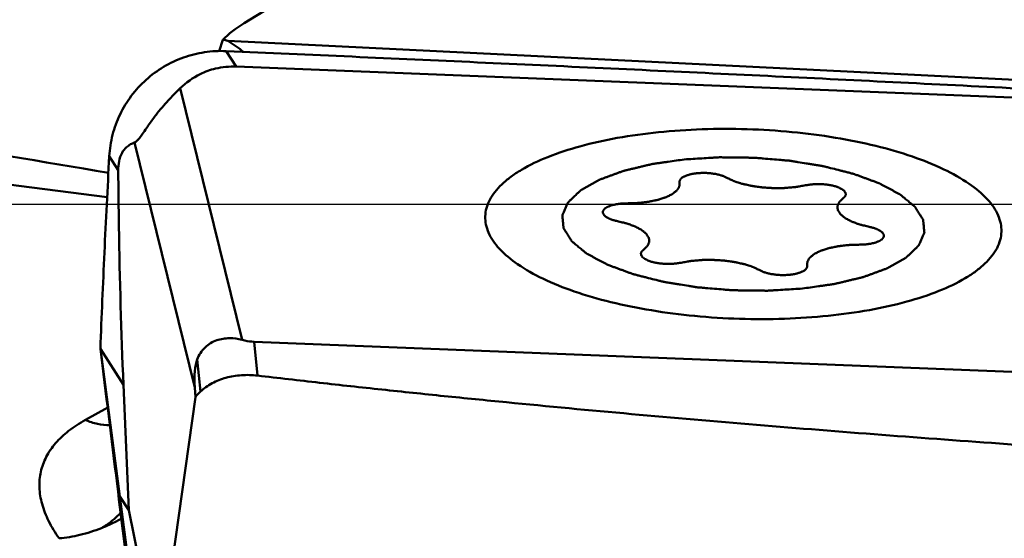
# Model space of a CAD drawing. Units: millimetres. Extents: x -29 to 114, y -60 to 72.
# Drawn here: x 37 to 44, y 13 to 16 of the extents above; entities that cross this region are included whole.
import ezdxf

# ---------------------------------------------------------------- set-up
doc = ezdxf.new("R2010")
doc.units = ezdxf.units.MM
doc.layers.add('1', color=4, linetype='Continuous', lineweight=50)
doc.layers.add('cut', color=1, linetype='Continuous', lineweight=25)

msp = doc.modelspace()

# ---------------------------------------------------------------- linework, layer by layer
at = {"layer": '1'}
for p, q in [((38.18899477, 16.20787137), (40.16203102, 17.41802985)), ((38.03641185, 16.08896938), (38.00951919, 16.00780785)), ((45.34531846, 15.72144866), (38.07033104, 16.08177312)), ((38.06032406, 16.0073699), (38.1313444, 15.89630008)), ((38.1313444, 15.89630008), (45.26998302, 15.61288163)), ((37.73034745, 15.74213693), (38.173241, 13.939173)), ((37.40329438, 15.35240356), (37.8343902, 13.5974667)), ((37.20632599, 14.96081457), (34.59750006, 15.29646486)), ((37.22193215, 15.25441518), (37.28622083, 15.15387311)), ((38.25933599, 13.92565988), (38.28386896, 13.68372094)), ((45.3979746, 13.64224143), (38.25933599, 13.92565988)), ((37.15821966, 13.87632514), (37.32341922, 13.61796698)), ((37.29795017, 12.8187323), (37.15821972, 13.87632474)), ((37.85201399, 13.7998086), (37.87544235, 13.56876306)), ((37.36086651, 12.72033645), (37.32341922, 13.61796698)), ((37.8343902, 13.5974667), (37.8386171, 13.53041652)), ((37.57761004, 11.66271319), (37.8386171, 13.53041652)), ((37.21035379, 13.4543249), (37.05087518, 13.36626724)), ((37.29795017, 12.8187323), (37.41240148, 11.92111531)), ((37.36086651, 12.72033645), (37.29795017, 12.8187323)), ((37.36086651, 12.72033645), (37.57761004, 11.66271319))]:
    msp.add_line(p, q, dxfattribs=at)
for centre, major_axis, ratio, start_param, end_param in [((39.9609541, 15.79458669), (2.03329063, -0.06902814), 0.3615330991, 2.6411347815, 2.8251098946), ((36.42621441, 15.46330723), (2.82344043, -0.04508583), 0.2799127113, 0.9537063812, 0.9684065542), ((35.37883068, 14.35541435), (3.13322618, 1.21394913), 0.5252514363, 0.3004578668, 0.3694879452), ((38.39242213, 12.68241033), (-0.48949343, 1.1787446), 0.2308424209, 0.2417949106, 0.5920568875)]:
    msp.add_ellipse(centre, major_axis=major_axis, ratio=ratio, start_param=start_param, end_param=end_param, dxfattribs=at)
for points, knots in [([(31.49001679, 15.96411586), (31.52006686, 15.96046277), (31.58013386, 15.95292217), (31.70027085, 15.93797312), (31.91042262, 15.91160778), (32.21048711, 15.87345348), (32.57032638, 15.82686915), (33.04959304, 15.76367923), (33.64789298, 15.6825987), (34.6030058, 15.54818078), (35.7929065, 15.37078149), (36.74225459, 15.21672946), (37.21549789, 15.13597795)], [0, 0, 0, 0, 0.0156967322, 0.0313912053, 0.0627756972, 0.1255219703, 0.1882378034, 0.250921845, 0.3761890801, 0.5013116355, 0.7510599885, 1, 1, 1, 1]), ([(37.22193215, 15.25441518), (37.22474714, 15.30598237), (37.24071265, 15.40894352), (37.29435745, 15.55567341), (37.37576415, 15.68950293), (37.48181252, 15.80523084), (37.60843926, 15.89844029), (37.75080292, 15.96557078), (37.9033753, 16.00403515), (38.00826385, 16.00966558), (38.06032406, 16.0073699)], [0, 0, 0, 0, 0.1242061327, 0.2486709482, 0.3734496254, 0.4985159614, 0.6238120974, 0.7492408578, 0.8746711093, 1, 1, 1, 1]), ([(38.06032406, 16.0073699), (38.36051869, 15.99413229), (38.96073548, 15.96776754), (40.16023549, 15.91350144), (41.65748755, 15.84354347), (43.4504562, 15.75527732), (44.64403207, 15.69278992), (45.23970603, 15.66023228)], [0, 0, 0, 0, 0.1254151427, 0.2507563072, 0.5011519019, 0.751010194, 1, 1, 1, 1]), ([(38.1313444, 15.89630008), (38.08160544, 15.89827482), (37.99198215, 15.89006673), (37.85288716, 15.84010664), (37.77237771, 15.78242144), (37.73034745, 15.74213693)], [0, 0, 0, 0, 0.3390673144, 0.6034411887, 1, 1, 1, 1]), ([(37.73034745, 15.74213693), (37.70451518, 15.71737761), (37.66425193, 15.67690818), (37.60999145, 15.61634981), (37.56303423, 15.55937881), (37.52208267, 15.5043783), (37.48761493, 15.45478214), (37.46247254, 15.41783257), (37.44129326, 15.38798544), (37.42513682, 15.36837091), (37.41338901, 15.35749493), (37.40629969, 15.35342494), (37.40329438, 15.35240356)], [0, 0, 0, 0, 0.2101997716, 0.3351159187, 0.4775579696, 0.6437557231, 0.7377674115, 0.832351288, 0.9063033251, 0.9527278225, 0.9813535549, 1, 1, 1, 1]), ([(39.91546521, 14.82383818), (39.91605511, 14.84374943), (39.92225927, 14.8845107), (39.94605044, 14.94375327), (39.98386051, 15.00116861), (40.03513425, 15.05642751), (40.09941605, 15.10929286), (40.20676178, 15.17937037), (40.37191371, 15.25696886), (40.60285178, 15.33195654), (40.86855813, 15.39043511), (41.16115363, 15.4305871), (41.47195448, 15.4511402), (41.79159763, 15.45143231), (42.11043784, 15.43144047), (42.41884892, 15.3917852), (42.70756321, 15.33369627), (42.96796074, 15.25900745), (43.19253177, 15.16992463), (43.37486909, 15.06921397), (43.47434948, 14.9883182), (43.51319455, 14.94587766)], [0, 0, 0, 0, 0.0152137479, 0.0311440118, 0.0483988541, 0.0674237656, 0.0885077365, 0.1118078697, 0.165177124, 0.2272503842, 0.2969395778, 0.3726836028, 0.4526092266, 0.534649139, 0.6166429636, 0.6964322986, 0.7719559845, 0.8413512294, 0.9030738652, 0.9560589626, 1, 1, 1, 1]), ([(37.40329438, 15.35240356), (37.39337057, 15.34903088), (37.37247386, 15.34003151), (37.3397977, 15.31711086), (37.29480782, 15.25947077), (37.28595969, 15.19651785), (37.28622083, 15.15387311)], [0, 0, 0, 0, 0.1275116879, 0.2752465006, 0.4811882317, 1, 1, 1, 1]), ([(37.15821967, 13.87632513), (37.16682219, 14.1060836), (37.18598834, 14.56554979), (37.20939876, 15.02481802), (37.22193215, 15.25441518)], [0, 0, 0, 0, 0.4999787562, 1, 1, 1, 1]), ([(42.18777114, 14.30699625), (42.20698761, 14.30973866), (42.24542011, 14.31522376), (42.29346299, 14.32207866), (42.33189257, 14.32756568), (42.36072756, 14.33167254), (42.38471602, 14.33512165), (42.4015878, 14.33748358), (42.41110412, 14.33891515), (42.41859265, 14.3397581), (42.42473836, 14.34148303), (42.43340104, 14.34347529), (42.44834248, 14.34710509), (42.46980159, 14.35221553), (42.49550325, 14.35838034), (42.52121927, 14.364536), (42.54692715, 14.370696), (42.5726532, 14.37684777), (42.59403777, 14.38199808), (42.60911202, 14.38555683), (42.61756193, 14.38766292), (42.6243612, 14.38903822), (42.62939511, 14.39119431), (42.63672277, 14.39379674), (42.64925928, 14.3984779), (42.66731857, 14.40509892), (42.6889255, 14.41307256), (42.71054929, 14.42103871), (42.73216987, 14.42900639), (42.75018366, 14.43564726), (42.76460437, 14.44095647), (42.77539288, 14.44494815), (42.78446936, 14.44824343), (42.79153751, 14.45094946), (42.79736611, 14.45278825), (42.80118126, 14.45535503), (42.80697144, 14.45852311), (42.81396787, 14.46257046), (42.82246687, 14.46738993), (42.83376279, 14.47382893), (42.84789504, 14.48187322), (42.8648486, 14.49152826), (42.88180295, 14.50118288), (42.89593323, 14.50922819), (42.90723308, 14.51566515), (42.9157201, 14.52049086), (42.92275401, 14.5245187), (42.9277535, 14.52732559), (42.93049207, 14.52894919), (42.93287922, 14.5301115), (42.93399262, 14.53148555), (42.93592145, 14.53324376), (42.93908989, 14.53635503), (42.94372447, 14.54078171), (42.94923964, 14.54610144), (42.95660938, 14.55319171), (42.96581597, 14.56205548), (42.97686644, 14.57269158), (42.98791562, 14.58332787), (42.99712542, 14.59219118), (43.00448873, 14.59928238), (43.01002352, 14.60459927), (43.01459673, 14.60903481), (43.01787472, 14.61213028), (43.01962803, 14.61391381), (43.02128059, 14.61521007), (43.02164273, 14.61666453), (43.0225757, 14.61854864), (43.02399868, 14.62187153), (43.02614115, 14.62660507), (43.02866518, 14.63229108), (43.03204696, 14.63987041), (43.03626852, 14.64934527), (43.04133698, 14.6607148), (43.04640412, 14.67208444), (43.05062897, 14.68155902), (43.05400417, 14.68913891), (43.05654826, 14.69482321), (43.05862797, 14.69956209), (43.06016299, 14.70287546), (43.06091644, 14.70477482), (43.06183001, 14.7061824), (43.06141151, 14.70765476), (43.06131816, 14.70959532), (43.06093831, 14.71300181), (43.06050884, 14.71786273), (43.05994503, 14.72369818), (43.05921021, 14.73147797), (43.05828585, 14.74120298), (43.05717928, 14.75287288), (43.05607137, 14.76454281), (43.05515038, 14.77426773), (43.0544088, 14.78204771), (43.05386561, 14.78788257), (43.05337165, 14.79274534), (43.05310692, 14.79614853), (43.05282911, 14.79809437), (43.05297721, 14.7995505), (43.05176273, 14.80101905), (43.0506187, 14.80297279), (43.04839522, 14.80639386), (43.04533458, 14.81128003), (43.04161227, 14.8171439), (43.03666649, 14.82496223), (43.03047829, 14.83473519), (43.02305518, 14.84646275), (43.01563075, 14.85819023), (43.00944583, 14.86796339), (43.00449351, 14.87578132), (43.00079114, 14.88164641), (42.99766809, 14.88652876), (42.99555603, 14.88995666), (42.99423347, 14.89189945), (42.9935674, 14.89340164), (42.99165576, 14.89473142), (42.98954137, 14.8965646), (42.98563877, 14.89974464), (42.98016945, 14.90430221), (42.97356097, 14.90976502), (42.9647655, 14.91705096), (42.95376568, 14.92615763), (42.9405684, 14.93708598), (42.92736991, 14.94801414), (42.9163731, 14.95712129), (42.90757161, 14.96440625), (42.90098148, 14.96987204), (42.89545475, 14.97442029), (42.89165464, 14.97761698), (42.88937603, 14.97942348), (42.88796884, 14.9808352), (42.88540813, 14.98202966), (42.88239621, 14.98369805), (42.87693788, 14.98658243), (42.86923828, 14.99072143), (42.85995681, 14.99568034), (42.84759615, 15.00229497), (42.83214039, 15.01056233), (42.81359525, 15.02048345), (42.79505094, 15.03040489), (42.77959308, 15.03867147), (42.76723662, 15.04528767), (42.75794236, 15.05024179), (42.75028276, 15.05439577), (42.74396306, 15.05766165), (42.73974797, 15.06026764), (42.73353016, 15.06227596), (42.72593932, 15.06516249), (42.71621075, 15.06869902), (42.7046392, 15.07297352), (42.68917461, 15.07866216), (42.66985591, 15.08577652), (42.6466695, 15.09431268), (42.62347969, 15.10284745), (42.60030747, 15.11138886), (42.58094148, 15.11848571), (42.56749478, 15.1234947), (42.55963999, 15.12629265), (42.55423051, 15.12857232), (42.54698007, 15.13015932), (42.53795497, 15.13251694), (42.52186186, 15.13653021), (42.49902799, 15.14232218), (42.47156102, 15.14924792), (42.43495878, 15.15848824), (42.39836683, 15.16774187), (42.36630848, 15.17579992), (42.3503354, 15.17988144), (42.34111753, 15.18212929), (42.3344593, 15.18405352), (42.32682556, 15.18506661), (42.31698751, 15.18673521), (42.2996124, 15.1895072), (42.2748736, 15.19354446), (42.24515199, 15.19835664), (42.20553348, 15.20478158), (42.16592329, 15.21121939), (42.13123578, 15.21681297), (42.11393127, 15.21966338), (42.10397979, 15.22120591), (42.09669453, 15.22260632), (42.08872747, 15.22307584), (42.07834251, 15.22402652), (42.06005828, 15.22553942), (42.02356801, 15.22867041), (41.97140067, 15.23310321), (41.91923795, 15.23749582), (41.88274122, 15.24068308), (41.86185511, 15.24232369), (41.84627814, 15.24406406), (41.83036611, 15.24385514), (41.80926692, 15.24425671), (41.77228912, 15.24464059), (41.71949022, 15.24537166), (41.66668846, 15.24597943), (41.62971466, 15.24653594), (41.60860918, 15.24666623), (41.59271644, 15.24728965), (41.57706703, 15.24590414), (41.55611627, 15.24475752), (41.51949199, 15.24242445), (41.46715089, 15.2392623), (41.40435049, 15.23539414), (41.36248186, 15.23282938), (41.34154776, 15.23154525)], [0, 0, 0, 0, 0.015625, 0.03125, 0.0390625, 0.046875, 0.0546875, 0.05859375, 0.060546875, 0.0625, 0.064453125, 0.06640625, 0.0703125, 0.078125, 0.0859375, 0.09375, 0.1015625, 0.109375, 0.1171875, 0.12109375, 0.123046875, 0.125, 0.126953125, 0.12890625, 0.1328125, 0.140625, 0.1484375, 0.15625, 0.1640625, 0.171875, 0.17578125, 0.1796875, 0.18359375, 0.185546875, 0.1875, 0.189453125, 0.19140625, 0.1953125, 0.19921875, 0.203125, 0.2109375, 0.21875, 0.2265625, 0.234375, 0.23828125, 0.2421875, 0.24609375, 0.248046875, 0.2490234375, 0.25, 0.2509765625, 0.251953125, 0.25390625, 0.2578125, 0.26171875, 0.265625, 0.2734375, 0.28125, 0.2890625, 0.296875, 0.30078125, 0.3046875, 0.30859375, 0.310546875, 0.3115234375, 0.3125, 0.3134765625, 0.314453125, 0.31640625, 0.3203125, 0.32421875, 0.328125, 0.3359375, 0.34375, 0.3515625, 0.359375, 0.36328125, 0.3671875, 0.37109375, 0.373046875, 0.3740234375, 0.375, 0.3759765625, 0.376953125, 0.37890625, 0.3828125, 0.38671875, 0.390625, 0.3984375, 0.40625, 0.4140625, 0.421875, 0.42578125, 0.4296875, 0.43359375, 0.435546875, 0.4365234375, 0.4375, 0.4384765625, 0.439453125, 0.44140625, 0.4453125, 0.44921875, 0.453125, 0.4609375, 0.46875, 0.4765625, 0.484375, 0.48828125, 0.4921875, 0.49609375, 0.498046875, 0.4990234375, 0.5, 0.5009765625, 0.501953125, 0.50390625, 0.5078125, 0.51171875, 0.515625, 0.5234375, 0.53125, 0.5390625, 0.546875, 0.55078125, 0.5546875, 0.55859375, 0.560546875, 0.5615234375, 0.5625, 0.5634765625, 0.564453125, 0.56640625, 0.5703125, 0.57421875, 0.578125, 0.5859375, 0.59375, 0.6015625, 0.609375, 0.61328125, 0.6171875, 0.62109375, 0.623046875, 0.625, 0.626953125, 0.62890625, 0.6328125, 0.63671875, 0.640625, 0.6484375, 0.65625, 0.6640625, 0.671875, 0.6796875, 0.68359375, 0.685546875, 0.6875, 0.689453125, 0.69140625, 0.6953125, 0.703125, 0.7109375, 0.71875, 0.734375, 0.7421875, 0.74609375, 0.748046875, 0.75, 0.751953125, 0.75390625, 0.7578125, 0.765625, 0.7734375, 0.78125, 0.796875, 0.8046875, 0.80859375, 0.810546875, 0.8125, 0.814453125, 0.81640625, 0.8203125, 0.828125, 0.84375, 0.859375, 0.8671875, 0.87109375, 0.875, 0.87890625, 0.8828125, 0.890625, 0.90625, 0.921875, 0.9296875, 0.93359375, 0.9375, 0.94140625, 0.9453125, 0.953125, 0.96875, 0.984375, 1, 1, 1, 1]), ([(41.34154787, 15.23154526), (41.32233139, 15.22880285), (41.28389889, 15.22331775), (41.23585601, 15.21646285), (41.19742643, 15.21097583), (41.16859144, 15.20686897), (41.14460299, 15.20341986), (41.1277312, 15.20105793), (41.11821488, 15.19962636), (41.11072635, 15.19878341), (41.10458064, 15.19705848), (41.09591796, 15.19506622), (41.08097652, 15.19143642), (41.05951741, 15.18632598), (41.03381575, 15.18016117), (41.00809974, 15.17400551), (40.98239186, 15.16784551), (40.9566658, 15.16169374), (40.93528123, 15.15654343), (40.92020698, 15.15298468), (40.91175707, 15.15087859), (40.9049578, 15.14950329), (40.89992389, 15.1473472), (40.89259623, 15.14474477), (40.88005973, 15.14006361), (40.86200044, 15.13344259), (40.8403935, 15.12546895), (40.81876971, 15.1175028), (40.79714913, 15.10953512), (40.77913534, 15.10289425), (40.76471463, 15.09758504), (40.75392613, 15.09359336), (40.74484964, 15.09029808), (40.73778149, 15.08759205), (40.73195289, 15.08575326), (40.72813775, 15.08318648), (40.72234756, 15.0800184), (40.71535113, 15.07597105), (40.70685213, 15.07115158), (40.69555621, 15.06471258), (40.68142397, 15.05666829), (40.6644704, 15.04701325), (40.64751605, 15.03735863), (40.63338577, 15.02931332), (40.62208592, 15.02287636), (40.61359891, 15.01805065), (40.60656499, 15.01402281), (40.6015655, 15.01121592), (40.59882693, 15.00959232), (40.59643979, 15.00843001), (40.59532639, 15.00705596), (40.59339756, 15.00529775), (40.59022911, 15.00218648), (40.58559453, 14.9977598), (40.58007936, 14.99244007), (40.57270962, 14.9853498), (40.56350303, 14.97648603), (40.55245257, 14.96584993), (40.54140339, 14.95521364), (40.53219358, 14.94635033), (40.52483027, 14.93925913), (40.51929548, 14.93394224), (40.51472227, 14.9295067), (40.51144428, 14.92641123), (40.50969097, 14.9246277), (40.50803841, 14.92333144), (40.50767627, 14.92187698), (40.5067433, 14.91999287), (40.50532032, 14.91666998), (40.50317785, 14.91193644), (40.50065382, 14.90625043), (40.49727204, 14.8986711), (40.49305049, 14.88919624), (40.48798202, 14.87782671), (40.48291488, 14.86645707), (40.47869003, 14.85698249), (40.47531483, 14.8494026), (40.47277074, 14.8437183), (40.47069103, 14.83897942), (40.46915601, 14.83566605), (40.46840256, 14.83376669), (40.46748899, 14.83235911), (40.46790749, 14.83088675), (40.46800084, 14.82894619), (40.4683807, 14.8255397), (40.46881016, 14.82067878), (40.46937397, 14.81484333), (40.47010879, 14.80706354), (40.47103316, 14.79733853), (40.47213972, 14.78566863), (40.47324764, 14.7739987), (40.47416863, 14.76427378), (40.4749102, 14.7564938), (40.47545339, 14.75065894), (40.47594735, 14.74579617), (40.47621208, 14.74239298), (40.4764899, 14.74044714), (40.47634179, 14.73899101), (40.47755627, 14.73752246), (40.4787003, 14.73556872), (40.48092378, 14.73214765), (40.48398442, 14.72726148), (40.48770674, 14.72139761), (40.49265251, 14.71357928), (40.49884071, 14.70380632), (40.50626382, 14.69207876), (40.51368825, 14.68035128), (40.51987317, 14.67057812), (40.52482549, 14.66276019), (40.52852786, 14.6568951), (40.53165091, 14.65201275), (40.53376297, 14.64858485), (40.53508553, 14.64664206), (40.5357516, 14.64513987), (40.53766324, 14.64381009), (40.53977763, 14.64197691), (40.54368023, 14.63879687), (40.54914955, 14.6342393), (40.55575803, 14.62877649), (40.56455351, 14.62149055), (40.57555332, 14.61238388), (40.58875061, 14.60145553), (40.6019491, 14.59052737), (40.6129459, 14.58142022), (40.62174739, 14.57413526), (40.62833752, 14.56866947), (40.63386425, 14.56412122), (40.63766436, 14.56092453), (40.63994297, 14.55911803), (40.64135016, 14.55770631), (40.64391087, 14.55651185), (40.64692279, 14.55484346), (40.65238112, 14.55195908), (40.66008072, 14.54782008), (40.6693622, 14.54286117), (40.68172285, 14.53624654), (40.69717861, 14.52797918), (40.71572376, 14.51805806), (40.73426806, 14.50813662), (40.74972592, 14.49987004), (40.76208238, 14.49325384), (40.77137664, 14.48829972), (40.77903624, 14.48414574), (40.78535594, 14.48087986), (40.78957103, 14.47827387), (40.79578884, 14.47626556), (40.80337968, 14.47337902), (40.81310825, 14.46984249), (40.82467981, 14.46556799), (40.84014439, 14.45987935), (40.8594631, 14.45276499), (40.8826495, 14.44422883), (40.90583931, 14.43569406), (40.92901153, 14.42715265), (40.94837752, 14.4200558), (40.96182422, 14.41504681), (40.96967901, 14.41224886), (40.9750885, 14.40996919), (40.98233893, 14.40838219), (40.99136404, 14.40602457), (41.00745714, 14.4020113), (41.03029101, 14.39621933), (41.05775798, 14.38929359), (41.09436022, 14.38005327), (41.13095217, 14.37079964), (41.16301053, 14.36274159), (41.1789836, 14.35866007), (41.18820148, 14.35641222), (41.1948597, 14.35448799), (41.20249344, 14.3534749), (41.21233149, 14.3518063), (41.2297066, 14.34903431), (41.2544454, 14.34499705), (41.28416701, 14.34018487), (41.32378552, 14.33375993), (41.36339571, 14.32732212), (41.39808322, 14.32172854), (41.41538773, 14.31887813), (41.42533921, 14.3173356), (41.43262447, 14.31593519), (41.44059154, 14.31546567), (41.45097649, 14.31451499), (41.46926072, 14.31300209), (41.50575099, 14.3098711), (41.55791833, 14.3054383), (41.61008106, 14.30104569), (41.64657778, 14.29785843), (41.6674639, 14.29621782), (41.68304086, 14.29447745), (41.69895289, 14.29468637), (41.72005208, 14.2942848), (41.75702989, 14.29390092), (41.80982878, 14.29316985), (41.86263054, 14.29256208), (41.89960434, 14.29200557), (41.92070982, 14.29187528), (41.93660256, 14.29125186), (41.95225197, 14.29263737), (41.97320273, 14.29378399), (42.00982702, 14.29611706), (42.06216811, 14.29927921), (42.12496851, 14.30314737), (42.16683714, 14.30571213), (42.18777124, 14.30699626)], [0, 0, 0, 0, 0.015625, 0.03125, 0.0390625, 0.046875, 0.0546875, 0.05859375, 0.060546875, 0.0625, 0.064453125, 0.06640625, 0.0703125, 0.078125, 0.0859375, 0.09375, 0.1015625, 0.109375, 0.1171875, 0.12109375, 0.123046875, 0.125, 0.126953125, 0.12890625, 0.1328125, 0.140625, 0.1484375, 0.15625, 0.1640625, 0.171875, 0.17578125, 0.1796875, 0.18359375, 0.185546875, 0.1875, 0.189453125, 0.19140625, 0.1953125, 0.19921875, 0.203125, 0.2109375, 0.21875, 0.2265625, 0.234375, 0.23828125, 0.2421875, 0.24609375, 0.248046875, 0.2490234375, 0.25, 0.2509765625, 0.251953125, 0.25390625, 0.2578125, 0.26171875, 0.265625, 0.2734375, 0.28125, 0.2890625, 0.296875, 0.30078125, 0.3046875, 0.30859375, 0.310546875, 0.3115234375, 0.3125, 0.3134765625, 0.314453125, 0.31640625, 0.3203125, 0.32421875, 0.328125, 0.3359375, 0.34375, 0.3515625, 0.359375, 0.36328125, 0.3671875, 0.37109375, 0.373046875, 0.3740234375, 0.375, 0.3759765625, 0.376953125, 0.37890625, 0.3828125, 0.38671875, 0.390625, 0.3984375, 0.40625, 0.4140625, 0.421875, 0.42578125, 0.4296875, 0.43359375, 0.435546875, 0.4365234375, 0.4375, 0.4384765625, 0.439453125, 0.44140625, 0.4453125, 0.44921875, 0.453125, 0.4609375, 0.46875, 0.4765625, 0.484375, 0.48828125, 0.4921875, 0.49609375, 0.498046875, 0.4990234375, 0.5, 0.5009765625, 0.501953125, 0.50390625, 0.5078125, 0.51171875, 0.515625, 0.5234375, 0.53125, 0.5390625, 0.546875, 0.55078125, 0.5546875, 0.55859375, 0.560546875, 0.5615234375, 0.5625, 0.5634765625, 0.564453125, 0.56640625, 0.5703125, 0.57421875, 0.578125, 0.5859375, 0.59375, 0.6015625, 0.609375, 0.61328125, 0.6171875, 0.62109375, 0.623046875, 0.625, 0.626953125, 0.62890625, 0.6328125, 0.63671875, 0.640625, 0.6484375, 0.65625, 0.6640625, 0.671875, 0.6796875, 0.68359375, 0.685546875, 0.6875, 0.689453125, 0.69140625, 0.6953125, 0.703125, 0.7109375, 0.71875, 0.734375, 0.7421875, 0.74609375, 0.748046875, 0.75, 0.751953125, 0.75390625, 0.7578125, 0.765625, 0.7734375, 0.78125, 0.796875, 0.8046875, 0.80859375, 0.810546875, 0.8125, 0.814453125, 0.81640625, 0.8203125, 0.828125, 0.84375, 0.859375, 0.8671875, 0.87109375, 0.875, 0.87890625, 0.8828125, 0.890625, 0.90625, 0.921875, 0.9296875, 0.93359375, 0.9375, 0.94140625, 0.9453125, 0.953125, 0.96875, 0.984375, 1, 1, 1, 1]), ([(37.28622083, 15.15387311), (37.28704129, 15.019893), (37.29268566, 14.50778487), (37.3076572, 13.99579046), (37.32341922, 13.61796698)], [0, 0, 0, 0, 0.261615965, 1, 1, 1, 1]), ([(41.64595328, 15.10084426), (41.64279666, 15.1023375), (41.63652572, 15.10533607), (41.62847545, 15.10902385), (41.62247961, 15.11210097), (41.6141642, 15.11451599), (41.60651793, 15.11712521), (41.59860394, 15.11964841), (41.59280245, 15.12160465), (41.58582088, 15.12293345), (41.57692262, 15.12492253), (41.56792152, 15.12686235), (41.55892104, 15.12878695), (41.54900722, 15.12989783), (41.53691426, 15.13153138), (41.52233597, 15.13353645), (41.50704833, 15.13395834), (41.49192926, 15.13510192), (41.47684524, 15.13494189), (41.46178344, 15.13458366), (41.44674484, 15.13423698), (41.43491867, 15.13278693), (41.42535547, 15.13183227), (41.41563654, 15.13098502), (41.40478364, 15.1288636), (41.39387243, 15.12679084), (41.38622648, 15.12534088), (41.38188875, 15.12449607), (41.37645598, 15.12266445), (41.36972345, 15.12072981), (41.36230717, 15.1183898), (41.35449975, 15.11619592), (41.34732645, 15.11251877), (41.33993015, 15.10895305), (41.33353028, 15.10620506), (41.32924012, 15.10294957), (41.32497743, 15.09968054), (41.32088049, 15.09638967), (41.31728307, 15.09400058), (41.31570162, 15.09130617), (41.31336724, 15.08774865), (41.31132699, 15.08463117), (41.30967905, 15.08195259), (41.30830974, 15.08018761), (41.30857777, 15.0778291), (41.30823993, 15.07504962), (41.30802087, 15.07132584), (41.30780451, 15.06853701), (41.30767184, 15.0666769)], [0, 0, 0, 0, 0.03125, 0.0625, 0.078125, 0.09375, 0.125, 0.140625, 0.15625, 0.171875, 0.1875, 0.21875, 0.234375, 0.25, 0.28125, 0.3125, 0.34375, 0.375, 0.40625, 0.4375, 0.46875, 0.5, 0.515625, 0.53125, 0.5625, 0.59375, 0.609375, 0.6171875, 0.625, 0.65625, 0.671875, 0.6875, 0.71875, 0.75, 0.765625, 0.78125, 0.8125, 0.828125, 0.84375, 0.859375, 0.875, 0.90625, 0.9140625, 0.921875, 0.9375, 0.953125, 0.96875, 1, 1, 1, 1]), ([(41.64595328, 15.10084426), (41.65011218, 15.09887026), (41.65843225, 15.09492289), (41.67089873, 15.08899801), (41.68132719, 15.08407178), (41.68854964, 15.08060164), (41.69279765, 15.07865268), (41.69564311, 15.07709525), (41.69979029, 15.07590368), (41.70486602, 15.07418745), (41.71395784, 15.07124201), (41.72685424, 15.06701536), (41.73971962, 15.06275385), (41.7501599, 15.05944341), (41.7575648, 15.05668519), (41.76659695, 15.05497916), (41.77806894, 15.05233525), (41.79262239, 15.04916895), (41.80703561, 15.04590978), (41.81873196, 15.04341447), (41.82709104, 15.04126261), (41.83701996, 15.04017628), (41.84970909, 15.03835373), (41.86576668, 15.03621755), (41.88172634, 15.03398097), (41.89457216, 15.03231905), (41.90403101, 15.03075083), (41.91415289, 15.03040606), (41.92741758, 15.02951705), (41.9440745, 15.02856708), (41.96071615, 15.02750862), (41.97400526, 15.02679317), (41.9840539, 15.02592774), (41.9937874, 15.02631201), (42.00687608, 15.02638588), (42.02319471, 15.02664264), (42.03954388, 15.02678981), (42.0525837, 15.02703901), (42.06246379, 15.02689727), (42.07196276, 15.0280044), (42.08476318, 15.02904243), (42.10070302, 15.03050382), (42.11671671, 15.03185753), (42.12939896, 15.03306784), (42.13925246, 15.03365815), (42.14780307, 15.03545446), (42.15965847, 15.03742875), (42.18019235, 15.041081), (42.19786587, 15.04414388), (42.20963198, 15.04620083)], [0, 0, 0, 0, 0.03125, 0.0625, 0.09375, 0.109375, 0.1171875, 0.125, 0.1328125, 0.140625, 0.15625, 0.1875, 0.21875, 0.234375, 0.25, 0.265625, 0.28125, 0.3125, 0.34375, 0.359375, 0.375, 0.390625, 0.40625, 0.4375, 0.46875, 0.484375, 0.5, 0.515625, 0.53125, 0.5625, 0.59375, 0.609375, 0.625, 0.640625, 0.65625, 0.6875, 0.71875, 0.734375, 0.75, 0.765625, 0.78125, 0.8125, 0.84375, 0.859375, 0.875, 0.890625, 0.90625, 0.9375, 1, 1, 1, 1]), ([(40.93095712, 14.91705111), (40.94392069, 14.91749917), (40.9633552, 14.91819449), (40.98606675, 14.91892438), (40.99899055, 14.91945762), (41.00883525, 14.9195323), (41.01809964, 14.92084991), (41.03065759, 14.92217082), (41.04626512, 14.92398397), (41.06197549, 14.92569391), (41.07436889, 14.92717995), (41.08412692, 14.92800215), (41.09212047, 14.92993462), (41.10339774, 14.9321217), (41.11726153, 14.93500149), (41.13128251, 14.93778442), (41.14230826, 14.9401265), (41.15105638, 14.94159398), (41.15798476, 14.94415989), (41.16785692, 14.94719785), (41.17998898, 14.95112365), (41.19216073, 14.95501513), (41.20074331, 14.9577214), (41.20552884, 14.95930859), (41.20945656, 14.96038182), (41.21208942, 14.96190331), (41.21605171, 14.96377558), (41.22277369, 14.96712522), (41.23249958, 14.97186975), (41.24213713, 14.97663757), (41.24898278, 14.97995461), (41.25275073, 14.98187811), (41.25597987, 14.9832424), (41.25766823, 14.98490603), (41.26045697, 14.98701976), (41.26508525, 14.99076773), (41.2718412, 14.99609409), (41.27850072, 15.00143876), (41.28326399, 15.00516109), (41.28584061, 15.00731512), (41.28817978, 15.0088551), (41.28896475, 15.01068374), (41.29055367, 15.01302123), (41.29307993, 15.01715889), (41.29683539, 15.02304417), (41.30048925, 15.02894247), (41.30315774, 15.0330619), (41.30452315, 15.03542804), (41.30599389, 15.03716878), (41.30575761, 15.03903889), (41.306038, 15.04148725), (41.30625125, 15.0457929), (41.30670103, 15.05193283), (41.30717825, 15.05930548), (41.3075083, 15.06421968), (41.30767184, 15.06667689)], [0, 0, 0, 0, 0.0625, 0.09375, 0.109375, 0.125, 0.140625, 0.15625, 0.1875, 0.21875, 0.234375, 0.25, 0.265625, 0.28125, 0.3125, 0.34375, 0.359375, 0.375, 0.390625, 0.40625, 0.4375, 0.46875, 0.484375, 0.4921875, 0.5, 0.5078125, 0.515625, 0.53125, 0.5625, 0.59375, 0.609375, 0.6171875, 0.625, 0.6328125, 0.640625, 0.65625, 0.6875, 0.71875, 0.734375, 0.7421875, 0.75, 0.7578125, 0.765625, 0.78125, 0.8125, 0.84375, 0.859375, 0.8671875, 0.875, 0.8828125, 0.890625, 0.90625, 0.9375, 0.96875, 1, 1, 1, 1]), ([(42.47965566, 14.95306391), (42.48140687, 14.95473001), (42.48401745, 14.95723172), (42.48756315, 14.9605571), (42.49006014, 14.96307673), (42.49265485, 14.96509538), (42.49324971, 14.96694384), (42.49452144, 14.96965649), (42.4958976, 14.97284061), (42.49745959, 14.97647325), (42.49881082, 14.97919022), (42.49803444, 14.98200661), (42.49773706, 14.9857268), (42.49726809, 14.98945809), (42.49676054, 14.99318232), (42.49383282, 14.99684153), (42.49085217, 15.00142149), (42.48818073, 15.00605896), (42.48342633, 15.0094831), (42.48020096, 15.01208745), (42.4769225, 15.01468971), (42.47408373, 15.01683504), (42.47209539, 15.01860808), (42.46906171, 15.02017261), (42.46366527, 15.02289166), (42.45761044, 15.0260311), (42.45210456, 15.02871311), (42.44925849, 15.03034113), (42.44529105, 15.03161212), (42.44060854, 15.03329087), (42.43289821, 15.03589546), (42.42379053, 15.03940178), (42.41064367, 15.04252863), (42.39955025, 15.0450377), (42.39088671, 15.04721154), (42.38148856, 15.04879639), (42.36929037, 15.05036691), (42.35506883, 15.05279569), (42.33990296, 15.05370474), (42.32734122, 15.05447951), (42.31728321, 15.05531655), (42.30719848, 15.05527093), (42.29464552, 15.05506092), (42.27932991, 15.05530692), (42.26014041, 15.05330518), (42.24060472, 15.05186126), (42.2230546, 15.0484819), (42.21409044, 15.04697655), (42.20963199, 15.04620083)], [0, 0, 0, 0, 0.03125, 0.046875, 0.0625, 0.078125, 0.0859375, 0.09375, 0.125, 0.140625, 0.15625, 0.171875, 0.1875, 0.21875, 0.234375, 0.25, 0.28125, 0.3125, 0.328125, 0.34375, 0.359375, 0.375, 0.3828125, 0.390625, 0.40625, 0.4375, 0.453125, 0.4609375, 0.46875, 0.484375, 0.5, 0.53125, 0.5625, 0.59375, 0.609375, 0.625, 0.65625, 0.6875, 0.71875, 0.75, 0.765625, 0.78125, 0.8125, 0.84375, 0.875, 0.9375, 0.96875, 1, 1, 1, 1]), ([(40.93095712, 14.91705111), (40.92604929, 14.91687825), (40.91622375, 14.91655282), (40.90399117, 14.91604454), (40.89410148, 14.91585108), (40.88475208, 14.91454506), (40.87523929, 14.91356177), (40.86581148, 14.9124447), (40.85864909, 14.91168551), (40.85244648, 14.91019752), (40.84384472, 14.9084665), (40.83531313, 14.90667526), (40.82681974, 14.90487495), (40.81983529, 14.90232937), (40.81071038, 14.8993619), (40.80127669, 14.89646799), (40.79586954, 14.89344174), (40.79153803, 14.89126495), (40.78724121, 14.88907211), (40.78377502, 14.88722082), (40.78070993, 14.88580522), (40.77872182, 14.88414707), (40.77533613, 14.88122564), (40.77132858, 14.87790879), (40.76809124, 14.87496867), (40.76584884, 14.87334256), (40.76507381, 14.87151506), (40.76375414, 14.86927866), (40.76233134, 14.86657379), (40.76082673, 14.86387691), (40.75971159, 14.86162053), (40.75852749, 14.85983299), (40.75887052, 14.85795429), (40.75875564, 14.8547091), (40.75894701, 14.85098214), (40.75898265, 14.84772622), (40.75906765, 14.84586591), (40.76099451, 14.84310281), (40.76259352, 14.83986635), (40.76484673, 14.83618422), (40.76658357, 14.83245887), (40.77209524, 14.82810541), (40.77724622, 14.82374306), (40.78090811, 14.82015737), (40.78669412, 14.816962), (40.79252384, 14.81376771), (40.79847875, 14.81061453), (40.80252567, 14.80812521), (40.80818702, 14.80611309), (40.81551308, 14.8033596), (40.82307983, 14.80070528), (40.83009131, 14.79780646), (40.83900296, 14.79575342), (40.84968734, 14.79298457), (40.85837357, 14.79083122), (40.86269934, 14.78974682)], [0, 0, 0, 0, 0.03125, 0.0625, 0.078125, 0.09375, 0.125, 0.140625, 0.15625, 0.171875, 0.1875, 0.21875, 0.234375, 0.25, 0.28125, 0.3125, 0.328125, 0.34375, 0.359375, 0.375, 0.3828125, 0.390625, 0.40625, 0.4375, 0.453125, 0.4609375, 0.46875, 0.484375, 0.5, 0.515625, 0.53125, 0.5390625, 0.546875, 0.5625, 0.59375, 0.609375, 0.6171875, 0.625, 0.65625, 0.671875, 0.6875, 0.71875, 0.75, 0.765625, 0.78125, 0.8125, 0.828125, 0.84375, 0.859375, 0.875, 0.90625, 0.921875, 0.9375, 0.96875, 1, 1, 1, 1]), ([(42.47965566, 14.95306391), (42.47733277, 14.95086587), (42.47268978, 14.94646937), (42.46570863, 14.93987727), (42.45993959, 14.93437607), (42.45580653, 14.93054042), (42.45359259, 14.92832491), (42.45151576, 14.92673007), (42.45103055, 14.92487993), (42.44982826, 14.92250212), (42.44798467, 14.91829944), (42.44520137, 14.91231759), (42.44252046, 14.90632689), (42.44053352, 14.9021366), (42.43955649, 14.89973932), (42.43838016, 14.89794891), (42.43889887, 14.89612972), (42.43899907, 14.89371418), (42.43945164, 14.88948228), (42.43993976, 14.88343929), (42.44053346, 14.87739489), (42.44083823, 14.87316498), (42.44117069, 14.87074631), (42.44097676, 14.86893669), (42.44247679, 14.86711037), (42.4438858, 14.86468109), (42.44662854, 14.86042729), (42.45038899, 14.85435052), (42.45425287, 14.8482783), (42.45685081, 14.84401813), (42.45848737, 14.84159887), (42.45928924, 14.83974181), (42.46171728, 14.83804766), (42.46438731, 14.83573195), (42.46932558, 14.83170625), (42.47623029, 14.82593869), (42.48322874, 14.82018632), (42.48803576, 14.81613935), (42.49091204, 14.81385707), (42.49270727, 14.81206033), (42.49588571, 14.81058857), (42.49964101, 14.80851283), (42.506439, 14.80493346), (42.51602129, 14.79978961), (42.52568917, 14.79466633), (42.53236735, 14.79105816), (42.53631093, 14.78902768), (42.53891169, 14.78741708), (42.5428764, 14.78614174), (42.54768681, 14.78432431), (42.5563278, 14.78119876), (42.56854714, 14.77670122), (42.58084187, 14.77222887), (42.58937732, 14.76906806), (42.59435357, 14.76730604), (42.59780947, 14.76586067), (42.60232109, 14.76488865), (42.60796836, 14.76342751), (42.61802238, 14.76094734), (42.63800807, 14.75593212), (42.6551806, 14.75165217), (42.66661964, 14.74879469)], [0, 0, 0, 0, 0.03125, 0.0625, 0.09375, 0.109375, 0.1171875, 0.125, 0.1328125, 0.140625, 0.15625, 0.1875, 0.21875, 0.234375, 0.2421875, 0.25, 0.2578125, 0.265625, 0.28125, 0.3125, 0.34375, 0.359375, 0.3671875, 0.375, 0.3828125, 0.390625, 0.40625, 0.4375, 0.46875, 0.484375, 0.4921875, 0.5, 0.5078125, 0.515625, 0.53125, 0.5625, 0.59375, 0.609375, 0.6171875, 0.625, 0.6328125, 0.640625, 0.65625, 0.6875, 0.71875, 0.734375, 0.7421875, 0.75, 0.7578125, 0.765625, 0.78125, 0.8125, 0.84375, 0.859375, 0.8671875, 0.875, 0.8828125, 0.890625, 0.90625, 0.9375, 1, 1, 1, 1]), ([(43.61385379, 14.71470333), (43.61443099, 14.73418606), (43.61083614, 14.77431639), (43.59148504, 14.83356647), (43.55860701, 14.89187541), (43.52952701, 14.92803349), (43.51319455, 14.94587766)], [0, 0, 0, 0, 0.2264491845, 0.4631694204, 0.7189592682, 1, 1, 1, 1]), ([(40.01612445, 14.59266385), (39.99979199, 14.61050803), (39.97071199, 14.6466661), (39.93783396, 14.70497504), (39.91848286, 14.76422512), (39.91488801, 14.80435545), (39.91546521, 14.82383818)], [0, 0, 0, 0, 0.2810407318, 0.5368305796, 0.7735508155, 1, 1, 1, 1]), ([(41.04966334, 14.5854776), (41.05198623, 14.58767564), (41.05662922, 14.59207215), (41.06361037, 14.59866424), (41.06937942, 14.60416544), (41.07351248, 14.60800109), (41.07572641, 14.6102166), (41.07780324, 14.61181144), (41.07828845, 14.61366158), (41.07949074, 14.61603939), (41.08133433, 14.62024207), (41.08411763, 14.62622392), (41.08679855, 14.63221462), (41.08878548, 14.63640491), (41.08976251, 14.63880219), (41.09093884, 14.6405926), (41.09042013, 14.64241179), (41.09031993, 14.64482733), (41.08986736, 14.64905923), (41.08937924, 14.65510222), (41.08878554, 14.66114662), (41.08848078, 14.66537653), (41.08814831, 14.6677952), (41.08834224, 14.66960482), (41.08684221, 14.67143114), (41.0854332, 14.67386042), (41.08269046, 14.67811422), (41.07893001, 14.68419099), (41.07506613, 14.69026321), (41.07246819, 14.69452338), (41.07083163, 14.69694264), (41.07002976, 14.6987997), (41.06760172, 14.70049385), (41.06493169, 14.70280956), (41.05999342, 14.70683526), (41.05308872, 14.71260282), (41.04609027, 14.71835519), (41.04128324, 14.72240217), (41.03840697, 14.72468444), (41.03661173, 14.72648118), (41.0334333, 14.72795294), (41.02967799, 14.73002868), (41.02288001, 14.73360805), (41.01329771, 14.7387519), (41.00362983, 14.74387518), (40.99695165, 14.74748335), (40.99300807, 14.74951384), (40.99040731, 14.75112443), (40.9864426, 14.75239977), (40.98163219, 14.7542172), (40.9729912, 14.75734275), (40.96077186, 14.76184029), (40.94847713, 14.76631264), (40.93994168, 14.76947345), (40.93496543, 14.77123547), (40.93150953, 14.77268084), (40.92699791, 14.77365286), (40.92135064, 14.775114), (40.91129662, 14.77759417), (40.89131094, 14.78260939), (40.8741384, 14.78688934), (40.86269936, 14.78974682)], [0, 0, 0, 0, 0.03125, 0.0625, 0.09375, 0.109375, 0.1171875, 0.125, 0.1328125, 0.140625, 0.15625, 0.1875, 0.21875, 0.234375, 0.2421875, 0.25, 0.2578125, 0.265625, 0.28125, 0.3125, 0.34375, 0.359375, 0.3671875, 0.375, 0.3828125, 0.390625, 0.40625, 0.4375, 0.46875, 0.484375, 0.4921875, 0.5, 0.5078125, 0.515625, 0.53125, 0.5625, 0.59375, 0.609375, 0.6171875, 0.625, 0.6328125, 0.640625, 0.65625, 0.6875, 0.71875, 0.734375, 0.7421875, 0.75, 0.7578125, 0.765625, 0.78125, 0.8125, 0.84375, 0.859375, 0.8671875, 0.875, 0.8828125, 0.890625, 0.90625, 0.9375, 1, 1, 1, 1]), ([(42.59836188, 14.6214904), (42.60326971, 14.62166326), (42.61309526, 14.62198869), (42.62532783, 14.62249697), (42.63521753, 14.62269043), (42.64456692, 14.62399645), (42.65407971, 14.62497974), (42.66350752, 14.62609681), (42.67066991, 14.626856), (42.67687252, 14.62834399), (42.68547428, 14.63007501), (42.69400587, 14.63186625), (42.70249926, 14.63366656), (42.70948371, 14.63621214), (42.71860863, 14.63917961), (42.72804231, 14.64207352), (42.73344946, 14.64509977), (42.73778097, 14.64727656), (42.7420778, 14.6494694), (42.74554398, 14.65132069), (42.74860908, 14.65273629), (42.75059718, 14.65439444), (42.75398287, 14.65731587), (42.75799042, 14.66063272), (42.76122776, 14.66357284), (42.76347017, 14.66519895), (42.76424519, 14.66702645), (42.76556486, 14.66926285), (42.76698766, 14.67196772), (42.76849227, 14.6746646), (42.76960741, 14.67692098), (42.77079151, 14.67870852), (42.77044848, 14.68058722), (42.77056336, 14.68383241), (42.77037199, 14.68755937), (42.77033636, 14.69081529), (42.77025135, 14.6926756), (42.76832449, 14.6954387), (42.76672549, 14.69867516), (42.76447227, 14.70235729), (42.76273543, 14.70608264), (42.75722377, 14.7104361), (42.75207278, 14.71479845), (42.74841089, 14.71838414), (42.74262488, 14.72157951), (42.73679516, 14.7247738), (42.73084026, 14.72792698), (42.72679333, 14.7304163), (42.72113198, 14.73242842), (42.71380592, 14.73518191), (42.70623917, 14.73783623), (42.69922769, 14.74073505), (42.69031604, 14.74278809), (42.67963166, 14.74555694), (42.67094543, 14.74771029), (42.66661966, 14.74879469)], [0, 0, 0, 0, 0.03125, 0.0625, 0.078125, 0.09375, 0.125, 0.140625, 0.15625, 0.171875, 0.1875, 0.21875, 0.234375, 0.25, 0.28125, 0.3125, 0.328125, 0.34375, 0.359375, 0.375, 0.3828125, 0.390625, 0.40625, 0.4375, 0.453125, 0.4609375, 0.46875, 0.484375, 0.5, 0.515625, 0.53125, 0.5390625, 0.546875, 0.5625, 0.59375, 0.609375, 0.6171875, 0.625, 0.65625, 0.671875, 0.6875, 0.71875, 0.75, 0.765625, 0.78125, 0.8125, 0.828125, 0.84375, 0.859375, 0.875, 0.90625, 0.921875, 0.9375, 0.96875, 1, 1, 1, 1]), ([(40.01612445, 14.59266385), (40.05496952, 14.55022331), (40.15444992, 14.46932754), (40.33678723, 14.36861688), (40.56135826, 14.27953406), (40.82175579, 14.20484524), (41.11047008, 14.14675631), (41.41888116, 14.10710104), (41.73772138, 14.0871092), (42.05736453, 14.08740131), (42.36816537, 14.10795441), (42.66076087, 14.1481064), (42.92646722, 14.20658497), (43.15740529, 14.28157265), (43.32255723, 14.35917114), (43.42990295, 14.42924865), (43.49418475, 14.482114), (43.54545849, 14.5373729), (43.58326856, 14.59478824), (43.60705973, 14.65403081), (43.61326389, 14.69479208), (43.61385379, 14.71470333)], [0, 0, 0, 0, 0.0439410374, 0.0969261348, 0.1586487706, 0.2280440155, 0.3035677014, 0.3833570364, 0.465350861, 0.5473907734, 0.6273163972, 0.7030604222, 0.7727496158, 0.834822876, 0.8881921303, 0.9114922635, 0.9325762344, 0.9516011459, 0.9688559882, 0.9847862521, 1, 1, 1, 1]), ([(42.59836188, 14.6214904), (42.58539831, 14.62104234), (42.56596381, 14.62034702), (42.54325225, 14.61961713), (42.53032846, 14.61908389), (42.52048375, 14.61900921), (42.51121936, 14.6176916), (42.49866141, 14.61637069), (42.48305388, 14.61455754), (42.46734351, 14.6128476), (42.45495011, 14.61136156), (42.44519208, 14.61053936), (42.43719853, 14.60860689), (42.42592126, 14.60641982), (42.41205748, 14.60354002), (42.39803649, 14.60075709), (42.38701075, 14.59841501), (42.37826262, 14.59694753), (42.37133425, 14.59438162), (42.36146208, 14.59134366), (42.34933002, 14.58741786), (42.33715827, 14.58352638), (42.3285757, 14.58082011), (42.32379016, 14.57923292), (42.31986245, 14.57815969), (42.31722959, 14.5766382), (42.3132673, 14.57476593), (42.30654531, 14.57141629), (42.29681942, 14.56667176), (42.28718188, 14.56190394), (42.28033622, 14.5585869), (42.27656827, 14.5566634), (42.27333913, 14.55529911), (42.27165077, 14.55363548), (42.26886203, 14.55152175), (42.26423375, 14.54777378), (42.25747781, 14.54244742), (42.25081828, 14.53710275), (42.24605501, 14.53338042), (42.24347839, 14.53122639), (42.24113922, 14.52968641), (42.24035425, 14.52785777), (42.23876533, 14.52552028), (42.23623907, 14.52138262), (42.23248361, 14.51549734), (42.22882975, 14.50959904), (42.22616126, 14.50547961), (42.22479585, 14.50311347), (42.22332511, 14.50137273), (42.22356139, 14.49950262), (42.223281, 14.49705426), (42.22306775, 14.49274861), (42.22261797, 14.48660868), (42.22214075, 14.47923603), (42.2218107, 14.47432183), (42.22164717, 14.47186462)], [0, 0, 0, 0, 0.0625, 0.09375, 0.109375, 0.125, 0.140625, 0.15625, 0.1875, 0.21875, 0.234375, 0.25, 0.265625, 0.28125, 0.3125, 0.34375, 0.359375, 0.375, 0.390625, 0.40625, 0.4375, 0.46875, 0.484375, 0.4921875, 0.5, 0.5078125, 0.515625, 0.53125, 0.5625, 0.59375, 0.609375, 0.6171875, 0.625, 0.6328125, 0.640625, 0.65625, 0.6875, 0.71875, 0.734375, 0.7421875, 0.75, 0.7578125, 0.765625, 0.78125, 0.8125, 0.84375, 0.859375, 0.8671875, 0.875, 0.8828125, 0.890625, 0.90625, 0.9375, 0.96875, 1, 1, 1, 1]), ([(41.04966334, 14.5854776), (41.04791213, 14.5838115), (41.04530155, 14.58130979), (41.04175586, 14.57798441), (41.03925887, 14.57546478), (41.03666416, 14.57344613), (41.0360693, 14.57159767), (41.03479756, 14.56888502), (41.03342141, 14.5657009), (41.03185941, 14.56206826), (41.03050818, 14.55935129), (41.03128457, 14.5565349), (41.03158194, 14.55281471), (41.03205091, 14.54908342), (41.03255846, 14.54535919), (41.03548618, 14.54169998), (41.03846683, 14.53712002), (41.04113828, 14.53248255), (41.04589267, 14.52905842), (41.04911804, 14.52645406), (41.0523965, 14.5238518), (41.05523528, 14.52170647), (41.05722362, 14.51993343), (41.06025729, 14.5183689), (41.06565374, 14.51564985), (41.07170856, 14.51251041), (41.07721444, 14.5098284), (41.08006051, 14.50820038), (41.08402795, 14.50692939), (41.08871046, 14.50525064), (41.09642079, 14.50264605), (41.10552848, 14.49913973), (41.11867533, 14.49601289), (41.12976875, 14.49350381), (41.13843229, 14.49132997), (41.14783044, 14.48974512), (41.16002863, 14.4881746), (41.17425017, 14.48574582), (41.18941605, 14.48483677), (41.20197778, 14.484062), (41.21203579, 14.48322496), (41.22212052, 14.48327058), (41.23467349, 14.48348059), (41.24998909, 14.48323459), (41.26917859, 14.48523633), (41.28871429, 14.48668025), (41.3062644, 14.49005961), (41.31522857, 14.49156496), (41.31968701, 14.49234068)], [0, 0, 0, 0, 0.03125, 0.046875, 0.0625, 0.078125, 0.0859375, 0.09375, 0.125, 0.140625, 0.15625, 0.171875, 0.1875, 0.21875, 0.234375, 0.25, 0.28125, 0.3125, 0.328125, 0.34375, 0.359375, 0.375, 0.3828125, 0.390625, 0.40625, 0.4375, 0.453125, 0.4609375, 0.46875, 0.484375, 0.5, 0.53125, 0.5625, 0.59375, 0.609375, 0.625, 0.65625, 0.6875, 0.71875, 0.75, 0.765625, 0.78125, 0.8125, 0.84375, 0.875, 0.9375, 0.96875, 1, 1, 1, 1]), ([(41.88336572, 14.43769725), (41.87920682, 14.43967125), (41.87088675, 14.44361862), (41.85842028, 14.4495435), (41.84799181, 14.45446973), (41.84076936, 14.45793987), (41.83652136, 14.45988883), (41.83367589, 14.46144626), (41.82952871, 14.46263783), (41.82445298, 14.46435406), (41.81536117, 14.4672995), (41.80246476, 14.47152615), (41.78959938, 14.47578766), (41.7791591, 14.4790981), (41.77175421, 14.48185632), (41.76272205, 14.48356235), (41.75125006, 14.48620626), (41.73669662, 14.48937256), (41.72228339, 14.49263173), (41.71058704, 14.49512704), (41.70222797, 14.4972789), (41.69229904, 14.49836523), (41.67960991, 14.50018778), (41.66355232, 14.50232396), (41.64759266, 14.50456054), (41.63474684, 14.50622246), (41.625288, 14.50779068), (41.61516611, 14.50813545), (41.60190142, 14.50902446), (41.58524451, 14.50997444), (41.56860285, 14.51103289), (41.55531374, 14.51174834), (41.5452651, 14.51261377), (41.5355316, 14.5122295), (41.52244292, 14.51215563), (41.50612429, 14.51189887), (41.48977512, 14.5117517), (41.4767353, 14.5115025), (41.46685521, 14.51164424), (41.45735625, 14.51053711), (41.44455582, 14.50949908), (41.42861599, 14.5080377), (41.41260229, 14.50668398), (41.39992004, 14.50547367), (41.39006655, 14.50488336), (41.38151593, 14.50308705), (41.36966053, 14.50111276), (41.34912666, 14.49746051), (41.33145314, 14.49439763), (41.31968703, 14.49234068)], [0, 0, 0, 0, 0.03125, 0.0625, 0.09375, 0.109375, 0.1171875, 0.125, 0.1328125, 0.140625, 0.15625, 0.1875, 0.21875, 0.234375, 0.25, 0.265625, 0.28125, 0.3125, 0.34375, 0.359375, 0.375, 0.390625, 0.40625, 0.4375, 0.46875, 0.484375, 0.5, 0.515625, 0.53125, 0.5625, 0.59375, 0.609375, 0.625, 0.640625, 0.65625, 0.6875, 0.71875, 0.734375, 0.75, 0.765625, 0.78125, 0.8125, 0.84375, 0.859375, 0.875, 0.890625, 0.90625, 0.9375, 1, 1, 1, 1]), ([(41.88336572, 14.43769725), (41.88652235, 14.43620401), (41.89279328, 14.43320544), (41.90084355, 14.42951766), (41.90683939, 14.42644054), (41.9151548, 14.42402552), (41.92280108, 14.4214163), (41.93071507, 14.4188931), (41.93651655, 14.41693686), (41.94349812, 14.41560806), (41.95239639, 14.41361898), (41.96139748, 14.41167916), (41.97039796, 14.40975456), (41.98031178, 14.40864368), (41.99240474, 14.40701013), (42.00698303, 14.40500506), (42.02227068, 14.40458317), (42.03738975, 14.40343959), (42.05247376, 14.40359962), (42.06753557, 14.40395785), (42.08257416, 14.40430453), (42.09440033, 14.40575458), (42.10396354, 14.40670924), (42.11368246, 14.40755649), (42.12453536, 14.40967791), (42.13544657, 14.41175067), (42.14309252, 14.41320063), (42.14743025, 14.41404544), (42.15286302, 14.41587706), (42.15959555, 14.4178117), (42.16701183, 14.42015171), (42.17481925, 14.42234559), (42.18199255, 14.42602274), (42.18938885, 14.42958846), (42.19578872, 14.43233645), (42.20007888, 14.43559194), (42.20434157, 14.43886097), (42.20843852, 14.44215184), (42.21203593, 14.44454093), (42.21361738, 14.44723534), (42.21595176, 14.45079286), (42.21799201, 14.45391034), (42.21963996, 14.45658892), (42.22100927, 14.4583539), (42.22074123, 14.46071241), (42.22107908, 14.46349189), (42.22129814, 14.46721567), (42.2215145, 14.4700045), (42.22164717, 14.47186461)], [0, 0, 0, 0, 0.03125, 0.0625, 0.078125, 0.09375, 0.125, 0.140625, 0.15625, 0.171875, 0.1875, 0.21875, 0.234375, 0.25, 0.28125, 0.3125, 0.34375, 0.375, 0.40625, 0.4375, 0.46875, 0.5, 0.515625, 0.53125, 0.5625, 0.59375, 0.609375, 0.6171875, 0.625, 0.65625, 0.671875, 0.6875, 0.71875, 0.75, 0.765625, 0.78125, 0.8125, 0.828125, 0.84375, 0.859375, 0.875, 0.90625, 0.9140625, 0.921875, 0.9375, 0.953125, 0.96875, 1, 1, 1, 1]), ([(37.85201399, 13.7998086), (37.857978, 13.81571277), (37.87318654, 13.84687872), (37.90593167, 13.88683011), (37.94647596, 13.91727344), (38.00481375, 13.94394779), (38.08269103, 13.95590852), (38.14402219, 13.94709659), (38.173241, 13.939173)], [0, 0, 0, 0, 0.1322786959, 0.2677469026, 0.3983695613, 0.5235829508, 0.764235119, 1, 1, 1, 1]), ([(38.173241, 13.939173), (38.17981772, 13.93738952), (38.20805898, 13.93045128), (38.23708614, 13.92654325), (38.25933599, 13.92565988)], [0, 0, 0, 0, 0.2343147871, 1, 1, 1, 1]), ([(37.38676124, 12.00875278), (37.35080993, 12.30907084), (37.27510833, 12.93165473), (37.19800063, 13.55406486), (37.15824332, 13.87632764)], [0, 0, 0, 0, 0.4822665975, 1, 1, 1, 1]), ([(38.28386896, 13.68372094), (38.26454005, 13.68608578), (38.22586576, 13.68870003), (38.14979372, 13.68731206), (38.0581359, 13.67234355), (37.95776681, 13.63339962), (37.89936574, 13.59307372), (37.87544235, 13.56876305)], [0, 0, 0, 0, 0.1336277328, 0.265480779, 0.5216968798, 0.76594628, 1, 1, 1, 1]), ([(45.45552432, 13.0746984), (45.41800479, 13.07690233), (45.34298421, 13.08158985), (45.19293979, 13.09079549), (44.93041418, 13.10724397), (44.55546659, 13.13139366), (44.10567888, 13.16153832), (43.50628571, 13.20330129), (42.75757152, 13.25855026), (41.85995702, 13.33015874), (40.96349113, 13.40747875), (40.21740548, 13.47727531), (39.62136447, 13.5367859), (39.24928633, 13.57559159), (38.95190576, 13.60777643), (38.72905537, 13.63236296), (38.50641304, 13.65790678), (38.35798411, 13.67465314), (38.28386896, 13.68372094)], [0, 0, 0, 0, 0.0156636374, 0.0313265434, 0.0626502959, 0.1252885881, 0.1879137677, 0.2505246104, 0.3756977563, 0.500795318, 0.6258015993, 0.7506942345, 0.8130889351, 0.8754427948, 0.9066022858, 0.9377493275, 0.9688813646, 1, 1, 1, 1]), ([(37.87544235, 13.56876306), (37.87236719, 13.56563811), (37.85992291, 13.55301989), (37.84768895, 13.54019351), (37.83861715, 13.53041561)], [0, 0, 0, 0, 0.2473870786, 1, 1, 1, 1]), ([(37.05087518, 13.36626724), (37.00895312, 13.34311957), (36.93204063, 13.29369541), (36.83574447, 13.20448353), (36.76660636, 13.10489718), (36.72649415, 12.99607217), (36.71664333, 12.88023647), (36.7368015, 12.75990195), (36.78576854, 12.63683306), (36.83411312, 12.55816703), (36.86208597, 12.5186787)], [0, 0, 0, 0, 0.141972547, 0.2697519844, 0.3867811625, 0.4980580575, 0.6096358918, 0.7275082518, 0.8565329664, 1, 1, 1, 1]), ([(37.05087518, 13.36626724), (37.0788384, 13.35383549), (37.13623609, 13.33463027), (37.19648513, 13.32789851), (37.22595298, 13.32801403)], [0, 0, 0, 0, 0.5094394209, 1, 1, 1, 1]), ([(37.16718099, 12.59205403), (37.17975232, 12.59952505), (37.22879566, 12.63112363), (37.27327759, 12.66981754), (37.30288525, 12.70195858)], [0, 0, 0, 0, 0.2507357039, 1, 1, 1, 1]), ([(37.30792454, 12.66077023), (37.29712556, 12.6542683), (37.25171088, 12.62842012), (37.20403838, 12.6066345), (37.16718099, 12.59205403)], [0, 0, 0, 0, 0.2412869312, 1, 1, 1, 1]), ([(37.16718099, 12.59205403), (37.11645936, 12.57198898), (37.01614713, 12.54025396), (36.9122838, 12.52235235), (36.86208597, 12.5186787)], [0, 0, 0, 0, 0.5200905861, 1, 1, 1, 1])]:
    msp.add_open_spline(points, degree=3, knots=knots, dxfattribs=at)
at = {"layer": 'cut'}
msp.add_line((59.67036897, 14.90813786), (24.55823977, 14.90813786), dxfattribs=at)

doc.saveas('drawing.dxf')
